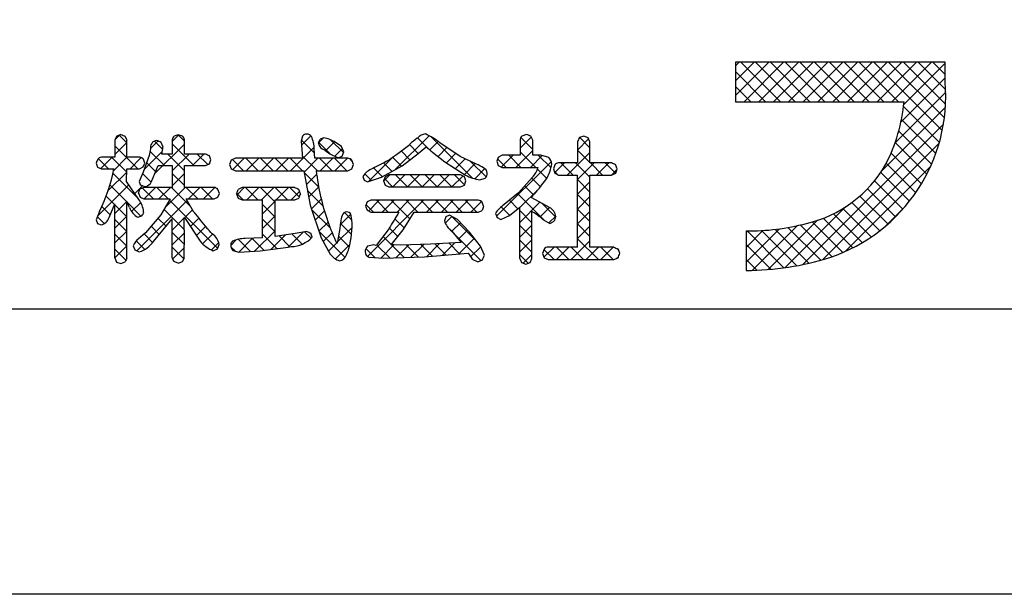
# Model space of a CAD drawing. Units: millimetres. Extents: x 1605 to 1902, y 1593 to 1803.
# Drawn here: x 1819 to 1848, y 1593 to 1611 of the extents above; entities that cross this region are included whole.
import ezdxf

# ---------------------------------------------------------------- set-up
doc = ezdxf.new("R2010")
doc.units = ezdxf.units.MM
doc.layers.add('枠ライン', color=9, linetype='Continuous')
doc.layers.add('枠文字', color=4, linetype='Continuous')

msp = doc.modelspace()

# ---------------------------------------------------------------- linework, layer by layer
at = {"layer": '枠ライン', "ltscale": 0.3}
for points in [[(1604.622, 1803.417), (1901.622, 1803.417), (1901.622, 1593.417), (1604.622, 1593.417)], [(1613.01, 1793.772), (1893.234, 1793.772), (1893.234, 1601.955), (1613.01, 1601.955)]]:
    msp.add_lwpolyline(points, close=True, dxfattribs=at)
at = {"layer": '枠文字', "linetype": 'Continuous'}
for p, q in [((1839.965, 1609.227), (1840.079, 1609.341)), ((1839.965, 1608.785), (1840.521, 1609.341)), ((1839.965, 1608.343), (1840.963, 1609.341)), ((1841.307, 1608.158), (1840.124, 1609.341)), ((1840.222, 1608.158), (1841.405, 1609.341)), ((1841.749, 1608.158), (1840.566, 1609.341)), ((1840.663, 1608.158), (1841.847, 1609.341)), ((1842.191, 1608.158), (1841.008, 1609.341)), ((1841.105, 1608.158), (1842.289, 1609.341)), ((1842.633, 1608.158), (1841.45, 1609.341)), ((1841.547, 1608.158), (1842.731, 1609.341)), ((1843.075, 1608.158), (1841.891, 1609.341)), ((1841.989, 1608.158), (1843.173, 1609.341)), ((1843.517, 1608.158), (1842.333, 1609.341)), ((1842.431, 1608.158), (1843.615, 1609.341)), ((1843.959, 1608.158), (1842.775, 1609.341)), ((1842.873, 1608.158), (1844.057, 1609.341)), ((1844.401, 1608.158), (1843.217, 1609.341)), ((1843.315, 1608.158), (1844.499, 1609.341)), ((1844.843, 1608.158), (1843.659, 1609.341)), ((1843.757, 1608.158), (1844.94, 1609.341)), ((1846.147, 1607.295), (1844.101, 1609.341)), ((1844.199, 1608.158), (1845.382, 1609.341)), ((1846.211, 1607.674), (1844.543, 1609.341)), ((1844.641, 1608.158), (1845.824, 1609.341)), ((1846.247, 1608.08), (1844.985, 1609.341)), ((1844.998, 1608.073), (1846.235, 1609.31)), ((1846.249, 1608.52), (1845.427, 1609.341)), ((1846.235, 1608.976), (1845.869, 1609.341)), ((1840.865, 1608.158), (1839.965, 1609.058)), ((1844.912, 1607.546), (1846.235, 1608.868)), ((1840.423, 1608.158), (1839.965, 1608.617)), ((1844.737, 1606.929), (1846.251, 1608.443)), ((1839.981, 1608.158), (1839.965, 1608.175)), ((1844.34, 1606.089), (1846.242, 1607.991)), ((1846.061, 1606.94), (1844.99, 1608.01)), ((1841.978, 1603.285), (1846.184, 1607.491)), ((1845.954, 1606.605), (1844.93, 1607.629)), ((1821.417, 1607.031), (1821.545, 1607.159)), ((1823.124, 1606.97), (1823.317, 1607.163)), ((1823.486, 1606.976), (1823.297, 1607.164)), ((1845.828, 1606.289), (1844.845, 1607.272)), ((1821.41, 1606.582), (1821.767, 1606.939)), ((1821.767, 1606.927), (1821.537, 1607.157)), ((1822.472, 1606.76), (1822.693, 1606.982)), ((1822.838, 1606.74), (1822.597, 1606.981)), ((1822.608, 1606.013), (1823.486, 1606.89)), ((1823.772, 1606.248), (1823.124, 1606.896)), ((1826.989, 1606.858), (1827.269, 1607.138)), ((1827.376, 1606.621), (1826.99, 1607.008)), ((1827.507, 1606.934), (1827.65, 1607.077)), ((1827.832, 1606.607), (1827.507, 1606.933)), ((1827.708, 1606.693), (1827.975, 1606.96)), ((1828.243, 1606.638), (1827.869, 1607.012)), ((1829.803, 1606.137), (1830.808, 1607.141)), ((1830.479, 1606.612), (1830.217, 1606.873)), ((1830.784, 1606.748), (1830.457, 1607.076)), ((1830.824, 1606.715), (1831.076, 1606.967)), ((1832.104, 1605.871), (1830.865, 1607.109)), ((1833.524, 1606.764), (1833.859, 1607.098)), ((1833.902, 1606.725), (1833.544, 1607.083)), ((1835.24, 1606.712), (1835.574, 1607.046)), ((1835.612, 1606.782), (1835.308, 1607.086)), ((1842.563, 1603.429), (1846.055, 1606.921)), ((1845.686, 1605.989), (1844.74, 1606.935)), ((1822.1, 1606.152), (1821.41, 1606.842)), ((1822.281, 1606.128), (1822.826, 1606.673)), ((1822.888, 1606.248), (1822.459, 1606.677)), ((1823.486, 1606.092), (1822.988, 1606.59)), ((1823.124, 1606.086), (1823.627, 1606.59)), ((1823.727, 1606.248), (1824.069, 1606.59)), ((1824.186, 1606.276), (1823.872, 1606.59)), ((1826.664, 1606.091), (1827.367, 1606.794)), ((1827.986, 1606.529), (1828.211, 1606.754)), ((1830.228, 1606.42), (1829.965, 1606.684)), ((1831.071, 1606.521), (1831.335, 1606.785)), ((1831.32, 1606.327), (1831.598, 1606.606)), ((1833.393, 1606.191), (1833.902, 1606.7)), ((1833.994, 1606.191), (1833.524, 1606.661)), ((1834.93, 1605.96), (1835.612, 1606.642)), ((1835.612, 1606.34), (1835.24, 1606.712)), ((1845.528, 1605.705), (1844.616, 1606.617)), ((1821.217, 1606.152), (1820.911, 1606.457)), ((1820.987, 1606.16), (1821.325, 1606.497)), ((1821.763, 1606.047), (1821.313, 1606.497)), ((1821.373, 1606.103), (1821.767, 1606.497)), ((1821.863, 1606.152), (1822.2, 1606.488)), ((1822.266, 1606.428), (1822.209, 1606.485)), ((1822.63, 1606.064), (1822.356, 1606.338)), ((1824.207, 1606.286), (1824.245, 1606.324)), ((1825.255, 1606.091), (1824.922, 1606.424)), ((1824.933, 1606.128), (1825.27, 1606.465)), ((1825.697, 1606.091), (1825.322, 1606.465)), ((1825.338, 1606.091), (1825.712, 1606.465)), ((1826.139, 1606.091), (1825.764, 1606.465)), ((1825.78, 1606.091), (1826.154, 1606.465)), ((1826.581, 1606.091), (1826.206, 1606.465)), ((1826.222, 1606.091), (1826.596, 1606.465)), ((1827.023, 1606.091), (1826.648, 1606.465)), ((1827.465, 1606.091), (1827.014, 1606.542)), ((1827.069, 1606.054), (1827.48, 1606.465)), ((1827.907, 1606.091), (1827.532, 1606.465)), ((1827.548, 1606.091), (1827.922, 1606.465)), ((1828.349, 1606.091), (1827.974, 1606.465)), ((1827.989, 1606.091), (1828.364, 1606.465)), ((1828.508, 1606.373), (1828.424, 1606.457)), ((1829.002, 1605.777), (1829.738, 1606.514)), ((1829.69, 1606.075), (1829.439, 1606.326)), ((1829.975, 1606.232), (1829.713, 1606.494)), ((1831.589, 1606.155), (1831.881, 1606.447)), ((1831.859, 1605.983), (1832.184, 1606.308)), ((1832.51, 1605.907), (1832.045, 1606.372)), ((1832.819, 1604.733), (1834.46, 1606.374)), ((1833.11, 1606.191), (1832.854, 1606.447)), ((1832.964, 1606.204), (1833.317, 1606.557)), ((1833.552, 1606.191), (1833.186, 1606.557)), ((1833.835, 1606.191), (1834.189, 1606.545)), ((1834.45, 1606.177), (1834.07, 1606.557)), ((1834.558, 1606.031), (1834.854, 1606.326)), ((1835.108, 1605.96), (1834.742, 1606.326)), ((1835.612, 1605.898), (1835.184, 1606.326)), ((1835.241, 1605.829), (1835.738, 1606.326)), ((1835.992, 1605.96), (1835.626, 1606.326)), ((1835.814, 1605.96), (1836.18, 1606.326)), ((1836.378, 1606.016), (1836.068, 1606.326)), ((1845.355, 1605.436), (1844.475, 1606.316)), ((1821.212, 1605.501), (1821.763, 1606.051)), ((1822.093, 1605.275), (1821.354, 1606.014)), ((1822.498, 1605.754), (1822.239, 1606.013)), ((1823.486, 1605.65), (1823.124, 1606.012)), ((1823.124, 1605.644), (1823.486, 1606.006)), ((1827.5, 1605.613), (1827.071, 1606.043)), ((1827.137, 1605.68), (1827.441, 1605.984)), ((1828.486, 1606.145), (1828.496, 1606.155)), ((1829.079, 1605.803), (1828.881, 1606)), ((1829.406, 1605.917), (1829.146, 1606.177)), ((1832.17, 1605.852), (1832.473, 1606.155)), ((1834.321, 1605.863), (1834.045, 1606.14)), ((1834.657, 1605.97), (1834.54, 1606.086)), ((1836.256, 1605.96), (1836.42, 1606.125)), ((1843.258, 1603.682), (1845.798, 1606.222)), ((1845.168, 1605.181), (1844.308, 1606.041)), ((1829.444, 1605.778), (1829.633, 1605.966)), ((1829.715, 1605.608), (1829.466, 1605.857)), ((1829.716, 1605.608), (1830.075, 1605.966)), ((1830.157, 1605.608), (1829.799, 1605.966)), ((1830.158, 1605.608), (1830.517, 1605.966)), ((1830.599, 1605.608), (1830.241, 1605.966)), ((1830.6, 1605.608), (1830.959, 1605.966)), ((1831.041, 1605.608), (1830.683, 1605.966)), ((1831.042, 1605.608), (1831.401, 1605.966)), ((1831.483, 1605.608), (1831.125, 1605.966)), ((1831.484, 1605.608), (1831.811, 1605.935)), ((1831.863, 1605.67), (1831.566, 1605.966)), ((1834.132, 1605.611), (1833.873, 1605.87)), ((1835.613, 1605.455), (1835.241, 1605.827)), ((1835.242, 1605.388), (1835.613, 1605.759)), ((1844.967, 1604.94), (1844.12, 1605.787)), ((1820.899, 1604.745), (1821.822, 1605.668)), ((1821.767, 1605.159), (1821.264, 1605.662)), ((1822.002, 1605.407), (1822.237, 1605.642)), ((1822.561, 1605.249), (1822.236, 1605.574)), ((1822.286, 1605.249), (1822.628, 1605.591)), ((1823.003, 1605.249), (1822.661, 1605.591)), ((1822.728, 1605.249), (1823.07, 1605.591)), ((1822.915, 1604.994), (1823.512, 1605.591)), ((1823.68, 1605.014), (1823.103, 1605.591)), ((1823.887, 1605.249), (1823.545, 1605.591)), ((1823.612, 1605.249), (1823.954, 1605.591)), ((1824.329, 1605.249), (1823.987, 1605.591)), ((1824.054, 1605.249), (1824.395, 1605.59)), ((1824.491, 1605.529), (1824.448, 1605.571)), ((1825.241, 1605.22), (1825.051, 1605.41)), ((1825.061, 1605.372), (1825.276, 1605.587)), ((1825.683, 1605.22), (1825.317, 1605.587)), ((1825.351, 1605.22), (1825.718, 1605.587)), ((1826.198, 1605.148), (1825.759, 1605.587)), ((1825.793, 1605.22), (1826.16, 1605.587)), ((1826.567, 1605.22), (1826.201, 1605.587)), ((1826.235, 1605.22), (1826.601, 1605.587)), ((1826.92, 1605.309), (1826.643, 1605.587)), ((1826.677, 1605.22), (1826.929, 1605.472)), ((1827.631, 1605.04), (1827.17, 1605.501)), ((1827.206, 1605.307), (1827.502, 1605.603)), ((1834.264, 1604.595), (1833.453, 1605.405)), ((1833.516, 1604.988), (1834.103, 1605.575)), ((1833.929, 1605.371), (1833.665, 1605.635)), ((1844.752, 1604.713), (1843.913, 1605.552)), ((1821.401, 1605.083), (1821.152, 1605.332)), ((1821.41, 1604.815), (1821.767, 1605.171)), ((1822.19, 1604.736), (1821.776, 1605.151)), ((1821.908, 1604.871), (1822.181, 1605.144)), ((1822.063, 1603.699), (1823.569, 1605.206)), ((1824.483, 1603.769), (1823.043, 1605.209)), ((1825.822, 1604.807), (1826.198, 1605.183)), ((1827.289, 1604.949), (1827.58, 1605.239)), ((1828.963, 1603.529), (1830.642, 1605.208)), ((1828.995, 1604.887), (1829.316, 1605.208)), ((1829.585, 1604.855), (1829.231, 1605.208)), ((1829.405, 1604.855), (1829.758, 1605.208)), ((1830.228, 1604.653), (1829.673, 1605.208)), ((1829.847, 1604.855), (1830.2, 1605.208)), ((1830.468, 1604.855), (1830.115, 1605.208)), ((1830.91, 1604.855), (1830.557, 1605.208)), ((1830.731, 1604.855), (1831.084, 1605.208)), ((1831.352, 1604.855), (1830.999, 1605.208)), ((1831.173, 1604.855), (1831.526, 1605.208)), ((1831.794, 1604.855), (1831.441, 1605.208)), ((1831.615, 1604.855), (1831.968, 1605.208)), ((1832.236, 1604.855), (1831.883, 1605.208)), ((1832.057, 1604.855), (1832.374, 1605.172)), ((1832.399, 1605.133), (1832.338, 1605.195)), ((1833.461, 1604.955), (1833.208, 1605.209)), ((1833.517, 1604.547), (1834.12, 1605.15)), ((1834.587, 1604.714), (1834.187, 1605.113)), ((1835.614, 1605.012), (1835.242, 1605.384)), ((1835.243, 1604.947), (1835.614, 1605.318)), ((1844.282, 1604.299), (1843.443, 1605.139)), ((1844.524, 1604.499), (1843.687, 1605.336)), ((1821.272, 1604.77), (1821.02, 1605.022)), ((1821.768, 1604.717), (1821.41, 1605.074)), ((1823.486, 1604.324), (1822.878, 1604.932)), ((1823.49, 1604.685), (1823.731, 1604.926)), ((1826.198, 1604.705), (1825.821, 1605.082)), ((1827.847, 1604.382), (1827.293, 1604.936)), ((1827.4, 1604.617), (1827.673, 1604.891)), ((1828.499, 1604.614), (1828.271, 1604.843)), ((1829.143, 1604.855), (1828.92, 1605.077)), ((1833.213, 1604.762), (1832.961, 1605.013)), ((1833.878, 1604.538), (1833.516, 1604.9)), ((1834.119, 1604.708), (1834.405, 1604.993)), ((1835.242, 1604.505), (1835.614, 1604.876)), ((1835.614, 1604.571), (1835.243, 1604.942)), ((1841.443, 1603.192), (1843.269, 1605.019)), ((1843.756, 1603.941), (1842.893, 1604.804)), ((1844.026, 1604.113), (1843.178, 1604.961)), ((1844.478, 1604.46), (1845.02, 1605.002)), ((1821.091, 1604.509), (1820.887, 1604.714)), ((1821.137, 1604.542), (1821.177, 1604.582)), ((1821.411, 1604.373), (1821.768, 1604.73)), ((1821.768, 1604.274), (1821.411, 1604.632)), ((1822.938, 1604.43), (1822.697, 1604.671)), ((1823.124, 1604.319), (1823.485, 1604.68)), ((1823.668, 1604.421), (1823.919, 1604.672)), ((1825.822, 1604.365), (1826.198, 1604.741)), ((1826.198, 1604.264), (1825.822, 1604.64)), ((1827.51, 1604.285), (1827.782, 1604.557)), ((1828.151, 1604.484), (1828.463, 1604.796)), ((1828.485, 1604.187), (1828.155, 1604.517)), ((1830.058, 1604.381), (1829.784, 1604.656)), ((1831.289, 1604.528), (1831.484, 1604.724)), ((1832.221, 1603.986), (1831.481, 1604.726)), ((1831.484, 1604.282), (1831.74, 1604.538)), ((1832.844, 1604.689), (1832.833, 1604.7)), ((1834.383, 1604.53), (1834.589, 1604.735)), ((1840.946, 1603.137), (1842.418, 1604.61)), ((1843.171, 1603.643), (1842.254, 1604.56)), ((1843.471, 1603.784), (1842.586, 1604.669)), ((1821.411, 1603.931), (1821.768, 1604.288)), ((1822.738, 1604.188), (1822.492, 1604.434)), ((1823.486, 1603.882), (1823.124, 1604.244)), ((1823.124, 1603.877), (1823.486, 1604.239)), ((1823.846, 1604.156), (1824.116, 1604.426)), ((1825.588, 1603.689), (1826.198, 1604.299)), ((1826.592, 1603.81), (1827.04, 1604.257)), ((1827.275, 1604.071), (1827.081, 1604.264)), ((1828.291, 1603.497), (1827.514, 1604.274)), ((1827.638, 1603.972), (1827.905, 1604.238)), ((1828.06, 1603.952), (1828.5, 1604.391)), ((1829.869, 1604.128), (1829.618, 1604.379)), ((1831.473, 1604.292), (1831.357, 1604.408)), ((1832.356, 1603.409), (1831.487, 1604.278)), ((1831.684, 1604.04), (1831.955, 1604.311)), ((1833.517, 1604.105), (1833.878, 1604.467)), ((1833.878, 1604.096), (1833.517, 1604.458)), ((1835.241, 1604.062), (1835.614, 1604.434)), ((1835.613, 1604.129), (1835.242, 1604.5)), ((1840.281, 1603.356), (1841.279, 1604.354)), ((1840.281, 1603.798), (1840.788, 1604.305)), ((1840.281, 1604.24), (1840.334, 1604.293)), ((1841.416, 1603.188), (1840.311, 1604.293)), ((1840.479, 1603.113), (1841.818, 1604.451)), ((1841.796, 1603.25), (1840.743, 1604.303)), ((1842.162, 1603.326), (1841.15, 1604.338)), ((1842.515, 1603.415), (1841.535, 1604.395)), ((1842.853, 1603.519), (1841.901, 1604.47)), ((1821.768, 1603.833), (1821.411, 1604.19)), ((1822.303, 1603.739), (1822.048, 1603.994)), ((1822.539, 1603.945), (1822.282, 1604.202)), ((1824.034, 1603.903), (1824.328, 1604.197)), ((1824.296, 1603.723), (1824.516, 1603.943)), ((1824.873, 1603.858), (1825.04, 1604.025)), ((1825.455, 1603.681), (1825.096, 1604.04)), ((1825.117, 1603.66), (1825.529, 1604.072)), ((1825.864, 1603.714), (1825.507, 1604.071)), ((1826.254, 1603.765), (1825.821, 1604.198)), ((1826.084, 1603.743), (1826.513, 1604.172)), ((1826.644, 1603.818), (1826.318, 1604.144)), ((1827.01, 1603.894), (1826.704, 1604.2)), ((1827.796, 1603.687), (1828.038, 1603.93)), ((1828.417, 1603.813), (1828.097, 1604.133)), ((1829.676, 1603.88), (1829.427, 1604.128)), ((1831.207, 1603.563), (1831.577, 1603.933)), ((1831.715, 1603.608), (1831.4, 1603.923)), ((1831.692, 1603.606), (1832.155, 1604.069)), ((1833.516, 1603.663), (1833.878, 1604.025)), ((1833.878, 1603.655), (1833.517, 1604.016)), ((1835.054, 1603.432), (1835.613, 1603.991)), ((1835.868, 1603.432), (1835.241, 1604.059)), ((1821.41, 1603.489), (1821.768, 1603.846)), ((1821.739, 1603.419), (1821.41, 1603.748)), ((1823.47, 1603.456), (1823.124, 1603.802)), ((1823.133, 1603.444), (1823.486, 1603.797)), ((1825.001, 1603.693), (1824.878, 1603.816)), ((1828.003, 1603.452), (1828.434, 1603.883)), ((1829.177, 1603.495), (1828.91, 1603.762)), ((1829.631, 1603.482), (1829.235, 1603.878)), ((1829.357, 1603.481), (1829.748, 1603.871)), ((1830.06, 1603.496), (1829.683, 1603.872)), ((1829.806, 1603.488), (1830.194, 1603.876)), ((1830.488, 1603.509), (1830.123, 1603.874)), ((1830.262, 1603.502), (1830.646, 1603.886)), ((1830.903, 1603.536), (1830.555, 1603.884)), ((1830.722, 1603.52), (1831.108, 1603.906)), ((1831.309, 1603.572), (1830.983, 1603.899)), ((1832.046, 1603.518), (1832.347, 1603.819)), ((1834.542, 1603.432), (1834.239, 1603.736)), ((1834.24, 1603.502), (1834.544, 1603.807)), ((1834.984, 1603.432), (1834.61, 1603.807)), ((1834.612, 1603.432), (1834.986, 1603.807)), ((1835.426, 1603.432), (1835.052, 1603.807)), ((1835.496, 1603.432), (1835.87, 1603.807)), ((1836.31, 1603.432), (1835.936, 1603.807)), ((1835.938, 1603.432), (1836.312, 1603.807)), ((1836.469, 1603.715), (1836.416, 1603.768)), ((1841.019, 1603.143), (1840.281, 1603.881)), ((1832.394, 1603.424), (1832.4, 1603.431)), ((1833.764, 1603.327), (1833.516, 1603.575)), ((1833.622, 1603.327), (1833.878, 1603.582)), ((1836.422, 1603.474), (1836.466, 1603.519)), ((1840.603, 1603.117), (1840.281, 1603.439))]:
    msp.add_line(p, q, dxfattribs=at)
at = {"layer": '枠文字'}
for p, q in [((1845.644, 1609.341), (1839.965, 1609.341)), ((1839.965, 1609.341), (1839.965, 1608.158)), ((1846.235, 1609.341), (1845.644, 1609.341)), ((1846.235, 1608.75), (1846.235, 1609.341)), ((1839.965, 1608.158), (1845.007, 1608.158)), ((1821.592, 1607.175), (1821.465, 1607.132)), ((1823.306, 1607.167), (1823.182, 1607.126)), ((1823.43, 1607.125), (1823.306, 1607.167)), ((1833.714, 1607.175), (1833.582, 1607.128)), ((1821.465, 1607.132), (1821.41, 1607.016)), ((1821.41, 1607.016), (1821.41, 1606.497)), ((1821.767, 1607.016), (1821.713, 1607.128)), ((1821.767, 1606.497), (1821.767, 1607.016)), ((1822.848, 1606.802), (1822.795, 1606.941)), ((1823.124, 1607.016), (1823.124, 1606.59)), ((1823.486, 1606.59), (1823.486, 1607.016)), ((1827.02, 1607.127), (1826.981, 1606.973)), ((1826.981, 1606.973), (1826.999, 1606.729)), ((1827.657, 1607.08), (1827.543, 1607.034)), ((1827.789, 1607.048), (1827.657, 1607.08)), ((1828.186, 1606.814), (1827.964, 1606.968)), ((1831.732, 1606.515), (1831.122, 1606.93)), ((1833.524, 1607.008), (1833.524, 1606.557)), ((1833.902, 1607.008), (1833.844, 1607.13)), ((1833.902, 1606.557), (1833.902, 1607.008)), ((1835.24, 1606.961), (1835.24, 1606.326)), ((1835.432, 1607.132), (1835.302, 1607.083)), ((1835.559, 1607.082), (1835.432, 1607.132)), ((1835.612, 1606.961), (1835.559, 1607.082)), ((1835.612, 1606.326), (1835.612, 1606.961)), ((1822.475, 1606.744), (1822.431, 1606.552)), ((1823.124, 1606.59), (1822.812, 1606.59)), ((1824.123, 1606.59), (1823.486, 1606.59)), ((1826.999, 1606.729), (1827.02, 1606.465)), ((1827.37, 1606.74), (1827.37, 1606.74)), ((1827.384, 1606.465), (1827.37, 1606.74)), ((1827.675, 1606.714), (1827.683, 1606.71)), ((1827.683, 1606.71), (1827.841, 1606.601)), ((1827.841, 1606.601), (1828.081, 1606.483)), ((1828.251, 1606.657), (1828.186, 1606.814)), ((1828.203, 1606.532), (1828.251, 1606.657)), ((1829.998, 1606.244), (1830.477, 1606.61)), ((1830.477, 1606.61), (1830.72, 1606.807)), ((1830.909, 1606.652), (1831.274, 1606.357)), ((1820.851, 1606.317), (1820.893, 1606.2)), ((1821.41, 1606.497), (1821.006, 1606.497)), ((1822.15, 1606.497), (1821.767, 1606.497)), ((1822.431, 1606.552), (1822.253, 1606.047)), ((1822.259, 1606.207), (1822.301, 1606.321)), ((1822.301, 1606.321), (1822.261, 1606.443)), ((1824.123, 1606.248), (1824.237, 1606.299)), ((1824.278, 1606.418), (1824.235, 1606.535)), ((1824.237, 1606.299), (1824.278, 1606.418)), ((1824.89, 1606.41), (1824.836, 1606.279)), ((1824.836, 1606.279), (1824.89, 1606.146)), ((1825.02, 1606.465), (1824.89, 1606.41)), ((1827.02, 1606.465), (1825.02, 1606.465)), ((1828.375, 1606.465), (1827.384, 1606.465)), ((1828.081, 1606.483), (1828.203, 1606.532)), ((1828.494, 1606.149), (1828.541, 1606.279)), ((1828.541, 1606.279), (1828.496, 1606.408)), ((1831.274, 1606.357), (1831.89, 1605.963)), ((1832.218, 1606.292), (1831.732, 1606.515)), ((1832.826, 1606.375), (1832.874, 1606.247)), ((1832.994, 1606.557), (1832.875, 1606.503)), ((1833.524, 1606.557), (1832.994, 1606.557)), ((1834.15, 1606.557), (1833.902, 1606.557)), ((1834.38, 1606.491), (1834.15, 1606.557)), ((1835.24, 1606.326), (1834.675, 1606.326)), ((1836.257, 1606.326), (1835.612, 1606.326)), ((1820.893, 1606.2), (1821.006, 1606.152)), ((1821.006, 1606.152), (1821.383, 1606.152)), ((1821.755, 1605.766), (1821.766, 1606.152)), ((1821.766, 1606.152), (1822.15, 1606.152)), ((1822.253, 1606.047), (1822.136, 1605.768)), ((1822.15, 1606.152), (1822.259, 1606.207)), ((1822.505, 1605.768), (1822.708, 1606.248)), ((1822.708, 1606.248), (1823.124, 1606.248)), ((1823.124, 1606.248), (1823.124, 1605.591)), ((1823.486, 1606.248), (1824.123, 1606.248)), ((1823.486, 1605.591), (1823.486, 1606.248)), ((1824.89, 1606.146), (1825.02, 1606.091)), ((1825.02, 1606.091), (1827.062, 1606.091)), ((1827.062, 1606.091), (1827.251, 1605.064)), ((1827.428, 1606.091), (1828.375, 1606.091)), ((1828.375, 1606.091), (1828.494, 1606.149)), ((1829.378, 1605.902), (1829.998, 1606.244)), ((1832.874, 1606.247), (1832.994, 1606.191)), ((1832.994, 1606.191), (1834.041, 1606.191)), ((1834.041, 1606.191), (1834.061, 1606.189)), ((1834.521, 1606.146), (1834.562, 1606.02)), ((1834.562, 1606.02), (1834.675, 1605.96)), ((1836.257, 1605.96), (1836.383, 1606.018)), ((1836.431, 1606.154), (1836.381, 1606.275)), ((1836.383, 1606.018), (1836.431, 1606.154)), ((1822.123, 1605.232), (1821.755, 1605.766)), ((1828.821, 1605.919), (1828.861, 1605.813)), ((1828.861, 1605.813), (1828.961, 1605.763)), ((1828.961, 1605.763), (1829.378, 1605.902)), ((1829.488, 1605.911), (1829.44, 1605.791)), ((1829.44, 1605.791), (1829.486, 1605.664)), ((1829.602, 1605.966), (1829.488, 1605.911)), ((1831.747, 1605.966), (1829.602, 1605.966)), ((1831.86, 1605.91), (1831.747, 1605.966)), ((1831.905, 1605.791), (1831.86, 1605.91)), ((1831.861, 1605.665), (1831.905, 1605.791)), ((1832.324, 1605.823), (1832.481, 1605.875)), ((1833.896, 1605.896), (1833.482, 1605.428)), ((1834.675, 1605.96), (1835.24, 1605.96)), ((1835.612, 1605.96), (1836.257, 1605.96)), ((1822.114, 1605.421), (1822.161, 1605.301)), ((1822.275, 1605.591), (1822.158, 1605.54)), ((1822.192, 1605.659), (1822.306, 1605.616)), ((1823.124, 1605.591), (1822.275, 1605.591)), ((1824.382, 1605.591), (1823.486, 1605.591)), ((1824.533, 1605.416), (1824.489, 1605.535)), ((1824.492, 1605.301), (1824.533, 1605.416)), ((1825.049, 1605.404), (1825.096, 1605.275)), ((1825.218, 1605.587), (1825.097, 1605.531)), ((1826.785, 1605.587), (1825.218, 1605.587)), ((1826.955, 1605.404), (1826.907, 1605.53)), ((1829.486, 1605.664), (1829.602, 1605.608)), ((1829.602, 1605.608), (1831.747, 1605.608)), ((1831.747, 1605.608), (1831.861, 1605.665)), ((1833.482, 1605.428), (1833.051, 1605.083)), ((1821.24, 1604.691), (1821.41, 1605.104)), ((1822.161, 1605.301), (1822.275, 1605.249)), ((1822.275, 1605.249), (1823.066, 1605.249)), ((1823.066, 1605.249), (1822.785, 1604.773)), ((1823.545, 1605.249), (1824.382, 1605.249)), ((1823.772, 1604.855), (1823.545, 1605.249)), ((1824.382, 1605.249), (1824.492, 1605.301)), ((1825.096, 1605.275), (1825.218, 1605.22)), ((1825.218, 1605.22), (1825.821, 1605.22)), ((1826.198, 1605.22), (1826.785, 1605.22)), ((1826.785, 1605.22), (1826.908, 1605.275)), ((1828.951, 1605.16), (1828.905, 1605.037)), ((1829.067, 1605.208), (1828.951, 1605.16)), ((1832.276, 1605.208), (1829.067, 1605.208)), ((1832.434, 1605.028), (1832.393, 1605.154)), ((1833.878, 1605.285), (1833.878, 1605.315)), ((1834.402, 1604.994), (1833.878, 1605.285)), ((1820.949, 1604.873), (1820.851, 1604.622)), ((1827.251, 1605.064), (1827.578, 1604.082)), ((1828.905, 1605.037), (1828.948, 1604.91)), ((1828.948, 1604.91), (1829.063, 1604.855)), ((1829.063, 1604.855), (1829.904, 1604.855)), ((1830.026, 1604.329), (1830.355, 1604.855)), ((1830.355, 1604.855), (1832.276, 1604.855)), ((1832.276, 1604.855), (1832.393, 1604.907)), ((1832.787, 1604.814), (1832.836, 1604.693)), ((1833.209, 1604.758), (1833.517, 1604.999)), ((1820.851, 1604.622), (1820.893, 1604.516)), ((1820.893, 1604.516), (1820.998, 1604.47)), ((1822.094, 1604.702), (1822.216, 1604.746)), ((1822.785, 1604.773), (1822.324, 1604.238)), ((1822.561, 1603.975), (1823.124, 1604.653)), ((1823.486, 1604.692), (1823.961, 1603.985)), ((1828.16, 1604.56), (1828.137, 1604.365)), ((1828.498, 1604.626), (1828.465, 1604.792)), ((1831.306, 1604.71), (1831.265, 1604.597)), ((1831.416, 1604.761), (1831.306, 1604.71)), ((1831.649, 1604.635), (1831.416, 1604.761)), ((1832.01, 1604.254), (1831.649, 1604.635)), ((1832.836, 1604.693), (1832.953, 1604.638)), ((1832.953, 1604.638), (1833.209, 1604.758)), ((1834.412, 1604.517), (1834.543, 1604.58)), ((1822.324, 1604.238), (1822.119, 1604.058)), ((1827.151, 1604.277), (1826.804, 1604.215)), ((1827.311, 1604.107), (1827.268, 1604.226)), ((1828.137, 1604.365), (1828.07, 1603.979)), ((1829.612, 1604.369), (1829.218, 1603.855)), ((1829.67, 1603.872), (1830.026, 1604.329)), ((1831.48, 1604.287), (1831.765, 1603.944)), ((1832.341, 1603.834), (1832.01, 1604.254)), ((1840.281, 1604.293), (1840.281, 1603.11)), ((1825.821, 1604.085), (1825.306, 1604.062)), ((1826.804, 1604.215), (1826.198, 1604.126)), ((1827.578, 1604.082), (1827.845, 1603.598)), ((1831.765, 1603.944), (1830.844, 1603.891)), ((1821.951, 1603.843), (1822.009, 1603.722)), ((1822.009, 1603.722), (1822.139, 1603.668)), ((1824.351, 1603.7), (1824.479, 1603.757)), ((1824.479, 1603.757), (1824.529, 1603.89)), ((1824.94, 1603.71), (1825.12, 1603.66)), ((1825.12, 1603.66), (1825.752, 1603.7)), ((1825.752, 1603.7), (1826.591, 1603.809)), ((1826.591, 1603.809), (1826.677, 1603.823)), ((1829.157, 1603.878), (1828.965, 1603.832)), ((1829.218, 1603.855), (1829.157, 1603.878)), ((1829.949, 1603.87), (1829.755, 1603.871)), ((1830.844, 1603.891), (1829.949, 1603.87)), ((1830.67, 1603.515), (1831.97, 1603.63)), ((1832.46, 1603.564), (1832.341, 1603.834)), ((1834.244, 1603.749), (1834.197, 1603.619)), ((1835.24, 1603.807), (1834.368, 1603.807)), ((1836.325, 1603.807), (1835.612, 1603.807)), ((1836.507, 1603.623), (1836.454, 1603.753)), ((1821.41, 1603.488), (1821.456, 1603.36)), ((1821.456, 1603.36), (1821.584, 1603.316)), ((1821.584, 1603.316), (1821.716, 1603.363)), ((1823.188, 1603.373), (1823.31, 1603.328)), ((1823.31, 1603.328), (1823.431, 1603.374)), ((1823.431, 1603.374), (1823.486, 1603.488)), ((1829.008, 1603.507), (1829.427, 1603.475)), ((1829.427, 1603.475), (1830.67, 1603.515)), ((1832.092, 1603.449), (1832.261, 1603.37)), ((1832.261, 1603.37), (1832.398, 1603.426)), ((1833.517, 1603.467), (1833.568, 1603.347)), ((1833.568, 1603.347), (1833.694, 1603.3)), ((1833.694, 1603.3), (1833.822, 1603.349)), ((1833.822, 1603.349), (1833.878, 1603.467)), ((1834.197, 1603.619), (1834.245, 1603.489)), ((1834.245, 1603.489), (1834.368, 1603.432)), ((1834.368, 1603.432), (1836.325, 1603.432)), ((1836.325, 1603.432), (1836.454, 1603.488))]:
    msp.add_line(p, q, dxfattribs=at)
for centre, radius, start, end in [((1841.155, 1608.325), 5.098, 288.636, 4.773), ((1839.951, 1608.619), 5.076, 332.629, 354.79), ((1825.643, 1617.2), 10.812, 247.996, 248.684), ((1827.144, 1607.03), 0.158, 87.71, 142.126), ((1827.153, 1607.028), 0.16, 33.729, 90.736), ((1830.751, 1606.791), 0.409, 97.948, 136.763), ((1829.976, 1605.563), 1.784, 50.034, 66.279), ((1822.323, 1574.593), 34.516, 70.501, 70.73), ((1822.679, 1606.788), 0.209, 96.38, 192.145), ((1819.259, 1598.248), 9.385, 67.862, 68.779), ((1823.261, 1607.014), 0.137, 125.519, 179.068), ((1823.345, 1607.012), 0.141, 1.489, 53.082), ((1826.488, 1606.742), 0.881, 359.876, 25.212), ((1813.268, 1612.102), 15.148, 339.996, 340.455), ((1827.752, 1606.955), 0.252, 187.83, 252.307), ((1807.893, 1563.424), 47.947, 65.254, 65.483), ((1708.283, 1768.747), 202.66, 306.765, 306.994), ((1831.51, 1605.59), 1.82, 125.522, 134.684), ((1833.68, 1607.007), 0.156, 129.113, 179.616), ((1850.559, 1599.356), 17.103, 153.141, 153.6), ((1769.857, 1615.568), 53.711, 350.378, 350.607), ((1817.331, 1592.652), 15.504, 63.562, 64.02), ((1831.833, 1607.97), 1.609, 226.256, 234.961), ((1851.624, 1595.354), 32.667, 160.16, 160.39), ((1821.011, 1606.351), 0.146, 91.952, 142.456), ((1822.152, 1606.359), 0.138, 37.45, 90.565), ((1828.375, 1606.31), 0.155, 38.931, 90.307), ((1887.836, 1490.256), 129.932, 116.637, 116.866), ((1831.641, 1604.92), 1.489, 58.046, 67.209), ((1840.861, 1603.36), 8.582, 158.514, 159.431), ((1833.366, 1606.436), 1.114, 328.043, 352.699), ((1834.229, 1606.301), 0.242, 358.377, 51.492), ((1834.677, 1606.182), 0.145, 90.66, 142.471), ((1832.012, 1595.907), 11.25, 67.149, 67.836), ((1841.27, 1608.088), 3.663, 282.855, 330.514), ((1816.749, 1607.012), 4.712, 333.01, 349.482), ((1834.589, 1606.93), 7.21, 186.689, 199.053), ((1829.335, 1605.598), 0.606, 111.034, 148.065), ((1832.343, 1606.001), 0.201, 5.125, 64.708), ((1832.361, 1606.013), 0.183, 311.052, 1.991), ((1833.35, 1606.395), 0.74, 317.608, 343.849), ((1865.464, 1595.786), 32.632, 161.259, 161.488), ((1822.278, 1605.772), 0.142, 181.707, 232.865), ((1822.255, 1605.889), 0.278, 280.505, 334.055), ((1832.468, 1607.015), 1.2, 241.199, 263.134), ((1829.516, 1609.314), 5.918, 317.488, 324.132), ((1566.08, 1604.883), 269.163, 359.771, 0.229), ((1566.451, 1604.883), 269.163, 359.771, 0.229), ((1807.149, 1610.907), 15.939, 339.867, 340.325), ((1824.377, 1605.45), 0.141, 36.946, 87.886), ((1809.182, 1611.454), 16.981, 339.13, 339.588), ((1812.72, 1574.98), 33.683, 65.09, 65.319), ((1859.06, 1593.539), 34.227, 159.718, 159.947), ((1417.263, 1604.296), 404.148, 359.885, 0.115), ((1401.427, 1604.328), 420.341, 359.885, 0.115), ((1777.534, 1585.011), 48.61, 24.271, 24.5), ((1821.556, 1604.793), 0.717, 5.417, 37.745), ((1541.833, 1604.652), 283.989, 359.885, 0.115), ((1552.632, 1604.673), 273.566, 359.885, 0.115), ((1832.277, 1605.059), 0.149, 39.476, 90.416), ((1822.354, 1605.172), 0.538, 199.563, 241.044), ((1822.121, 1604.86), 0.149, 309.669, 0.391), ((1942.916, 1699.883), 152.399, 218.576, 218.805), ((1828.341, 1604.717), 0.144, 91.849, 165.314), ((1828.343, 1604.719), 0.142, 30.843, 92.774), ((1951.123, 1531.655), 141.606, 148.874, 149.103), ((1862.905, 1594.631), 32.196, 161.16, 161.389), ((1833.598, 1604.28), 0.971, 124.25, 146.638), ((1450.731, 1604.233), 382.786, 359.885, 0.115), ((1785.69, 1537.686), 82.688, 54.126, 54.355), ((1480.292, 1604.175), 353.586, 359.885, 0.115), ((1834.266, 1604.699), 0.325, 4.068, 65.36), ((1820.916, 1604.803), 0.342, 283.847, 340.854), ((1531.814, 1604.07), 291.31, 359.885, 0.115), ((1522.529, 1604.09), 300.957, 359.885, 0.115), ((1835.475, 1607.339), 8.181, 199.734, 204.775), ((1828.923, 1604.499), 0.765, 160.583, 175.459), ((1825.725, 1604.493), 2.777, 344.902, 2.742), ((1831.811, 1604.746), 0.566, 195.2, 234.237), ((1834.717, 1605.282), 0.823, 226.147, 248.308), ((1870.14, 1592.678), 37.535, 161.284, 161.513), ((1840.378, 1610.912), 6.619, 269.162, 284.951), ((1802.401, 1583.663), 30.038, 43.144, 43.603), ((1839.957, 1633.537), 31.94, 246.362, 246.591), ((1822.44, 1603.634), 0.532, 127.184, 156.811), ((1821.911, 1604.425), 0.79, 286.712, 325.304), ((1824.655, 1604.525), 0.879, 217.91, 249.789), ((1824.071, 1603.811), 0.464, 9.772, 57.869), ((1825.012, 1603.872), 0.139, 127.474, 180.807), ((1825.294, 1603.182), 0.88, 89.247, 114.582), ((1826.666, 1604.698), 0.874, 270.72, 317.5), ((1845.027, 1598.26), 17.896, 161.363, 161.592), ((1825.077, 1603.86), 0.204, 177.246, 227.749), ((1827.689, 1603.92), 0.732, 332.167, 348.183), ((1829.079, 1603.685), 0.186, 127.715, 185.367), ((1829.056, 1603.663), 0.163, 178.139, 252.634), ((1829.454, 1582.51), 21.363, 89.192, 89.422), ((1877.338, 1634.032), 54.612, 213.826, 214.055), ((1834.366, 1603.648), 0.159, 89.586, 140.308), ((1839.77, 1611.811), 8.714, 246.715, 247.632), ((1852.837, 1590.592), 33.639, 157.457, 157.687), ((1823.271, 1603.494), 0.147, 182.424, 235.539), ((1828.262, 1603.889), 0.508, 214.9, 254.16), ((1828.083, 1603.665), 0.268, 278.666, 341.022), ((1797.975, 1618.827), 37.712, 335.896, 336.126), ((1819.685, 1610.144), 18.042, 338.35, 338.809), ((1840.275, 1611.49), 8.38, 270.041, 287.425)]:
    msp.add_arc(centre, radius, start, end, dxfattribs=at)

doc.saveas('drawing.dxf')
